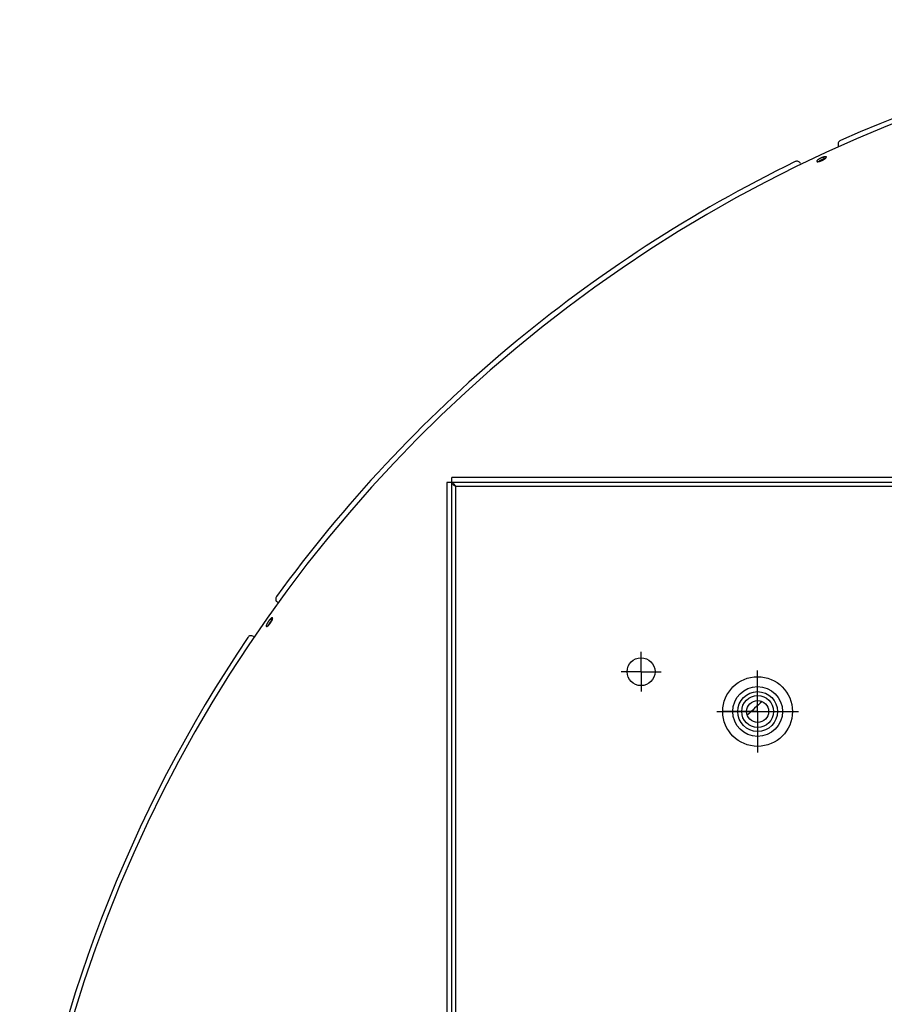
# Model space of a CAD drawing. Extents: x 7367 to 13771, y -3909 to 2769.
# Drawn here: x 9970 to 10404, y 1426 to 1921 of the extents above; entities that cross this region are included whole.
import ezdxf

# ---------------------------------------------------------------- set-up
doc = ezdxf.new("R2010")
doc.units = 0
doc.header["$LTSCALE"] = 5
doc.linetypes.add('AUSGEZOGEN', pattern=[0])
doc.linetypes.add('MLA3', pattern=[15, 10, -2, 1, -2])
doc.layers.add('SPS', color=1, linetype='MLA3')
doc.layers.add('VLB', color=7, linetype='AUSGEZOGEN')

msp = doc.modelspace()

# ---------------------------------------------------------------- linework, layer by layer
at = {"layer": 'SPS'}
for p, q in [((10281.77179332419, 1593.134575048564), (10281.77179332419, 1603.134575048564)), ((10281.77179332419, 1593.134575048564), (10271.77179332419, 1593.134575048564)), ((10281.77179332419, 1593.134575048564), (10281.77179332419, 1583.134575048564)), ((10281.77179332419, 1593.134575048564), (10291.77179332419, 1593.134575048564)), ((10340.27179332419, 1573.134575048564), (10340.27179332419, 1593.701714577736)), ((10319.77179332419, 1573.134575048564), (10360.77179332419, 1573.134575048564)), ((10340.27179332419, 1573.134575048564), (10323.17179332419, 1573.134575048564)), ((10340.27179332419, 1573.134575048564), (10340.27179332419, 1552.567435519388)), ((10340.27179332419, 1573.134575048564), (10357.37179332419, 1573.134575048564))]:
    msp.add_line(p, q, dxfattribs=at)
at = {"layer": 'VLB'}
for p, q in [((10381.04910232189, 1856.810008164161), (10380.82652625289, 1857.287324084362)), ((10373.28723240949, 1851.657398660162), (10373.69567740789, 1850.777258626062)), ((10361.79406272509, 1848.412340587762), (10362.01679919069, 1847.934680695962)), ((10184.27179332419, 1688.134575048564), (10184.27179332419, 748.1345750485639)), ((11129.27179332419, 1688.134575048564), (10184.27179332419, 1688.134575048564)), ((10186.77179332419, 745.6345750485639), (10186.77179332419, 1690.634575048564)), ((11126.77179332419, 1690.634575048564), (10186.77179332419, 1690.634575048564)), ((10188.77179332419, 750.1345750485639), (10188.77179332419, 1686.134575048564)), ((11124.77179332419, 1686.134575048564), (10188.77179332419, 1686.134575048564)), ((10099.63970890989, 1627.775053754162), (10099.20856349009, 1628.076945027162)), ((10095.69283647009, 1619.637869422663), (10096.48640448129, 1619.079547286362)), ((10087.16345832669, 1610.874752097061), (10087.59468256299, 1610.572805636261))]:
    msp.add_line(p, q, dxfattribs=at)
for centre, radius in [((10281.77179332419, 1593.134575048564), 7), ((10340.27179332419, 1573.134575048564), 17.5), ((10340.27179332419, 1573.134575048564), 12.5), ((10340.27179332419, 1573.134575048564), 10), ((10340.27179332419, 1573.134575048564), 8), ((10340.27179332419, 1573.134575048564), 5.5)]:
    msp.add_circle(centre, radius, dxfattribs=at)
for centre, radius, start, end in [((10667.72993500319, 1217.175861878361), 703.5, 86.02100520295863, 113.9789947969969), ((10667.72993500319, 1217.175861878361), 700.9410602054, 355.3499999999731, 174.6499999999967), ((10382.63914182699, 1858.132560607763), 2, 113.9789947969969, 205.00000000001), ((10667.72993500319, 1217.175861878361), 703.5, 116.0210052031149, 143.9789947970078), ((10359.98144715109, 1847.567104064263), 2, 25.00000000000996, 116.0210052031149), ((10100.35571636279, 1629.715249115762), 2, 143.9789947970078, 235.0000000001436), ((10667.72993500319, 1217.175861878361), 703.5, 146.0210052030635, 171.9789947970416), ((10086.01630545399, 1609.23644800856), 2, 55.00000000014351, 146.0210052030959), ((10667.72993500319, 1217.175861878361), 485.8605145817, 132.0164026056186, 133.2075370757389)]:
    msp.add_arc(centre, radius, start, end, dxfattribs=at)
for points, start_tangent, end_tangent in [([(10373.28723240949, 1851.657398660162), (10373.20286033949, 1851.630636338662), (10373.11732933489, 1851.602437026563), (10373.03076391689, 1851.572842113463), (10372.94329173349, 1851.541895753661), (10372.85497185799, 1851.509618354063), (10372.76595445879, 1851.476063693361), (10372.67635758279, 1851.441275563561), (10372.58633819559, 1851.405314668861), (10372.49600389249, 1851.368224011462), (10372.40545796069, 1851.330045372961), (10372.31485138869, 1851.290841859162), (10372.22430530569, 1851.250665680662), (10372.13397027859, 1851.209583800461), (10372.04391390319, 1851.167626585761), (10371.95427146349, 1851.124855910061), (10371.86519974149, 1851.081346145762), (10371.77685820419, 1851.037175941864), (10371.68936267839, 1850.992404510762), (10371.60278539289, 1850.947069169063), (10371.51727261949, 1850.901246478963), (10371.43294270799, 1850.855000313761), (10371.34992788759, 1850.808403956963), (10371.26831898649, 1850.761509011762), (10371.18824797599, 1850.714391851463), (10371.10982462239, 1850.667117992362), (10371.03316831379, 1850.619760579863), (10370.95834419669, 1850.572360365161), (10370.88546456929, 1850.524988185564), (10370.81465419469, 1850.477725570163), (10370.74601818519, 1850.430643908363), (10370.67964665959, 1850.383806347662), (10370.61562859789, 1850.337276811861), (10370.55405532799, 1850.291122825162), (10370.49501184769, 1850.245409348362), (10370.43858178919, 1850.200202478162), (10370.38484059379, 1850.155564004261), (10370.33386231469, 1850.111556692162), (10370.28571713829, 1850.068242373964), (10370.24047414579, 1850.025684600162), (10370.19818989389, 1849.983937771264), (10370.15893556629, 1849.943073973264), (10370.12276086099, 1849.903147688864), (10370.08970720479, 1849.86420652366), (10370.05982106559, 1849.826306448762), (10370.03314030278, 1849.789496301761), (10370.00970497069, 1849.753832080264), (10369.98954506529, 1849.719360124662), (10369.97268879089, 1849.686128402162), (10369.95916140649, 1849.654186677061), (10369.94898183899, 1849.623580353062), (10369.94216418909, 1849.594352918961), (10369.93871754189, 1849.566543875863), (10369.93864684879, 1849.540194005862), (10369.94195210379, 1849.515338880862), (10369.94862868409, 1849.492013962663), (10369.95374823559, 1849.479822832961)], (-0.9549368385534446, -0.2968090874174046), (0.426027386177083, -0.90471026645392)), ([(10373.69567740789, 1850.777258626062), (10373.61141580839, 1850.750547578763), (10373.52599734819, 1850.722400520863), (10373.43954638429, 1850.692858766663), (10373.35219039579, 1850.661966392662), (10373.26398837769, 1850.629743770362), (10373.17509029889, 1850.596244586563), (10373.08561404829, 1850.561512560264), (10372.99571638069, 1850.525608298464), (10372.90550474599, 1850.488574736163), (10372.81508229179, 1850.450453590464), (10372.72459980119, 1850.411307871761), (10372.63417823829, 1850.371189714162), (10372.54396796289, 1850.330165984361), (10372.45403647829, 1850.288267006461), (10372.36451888189, 1850.245554566864), (10372.27557173809, 1850.202102936663), (10372.18735429119, 1850.157990660461), (10372.09998220489, 1850.113276874461), (10372.01352760659, 1850.067998847463), (10371.92813656139, 1850.022233044664), (10371.84392725129, 1849.976043260362), (10371.76103171619, 1849.929502689164), (10371.67954065439, 1849.882662872661), (10371.59958584709, 1849.835600094463), (10371.52127690119, 1849.788379795461), (10371.44473303089, 1849.741075038761), (10371.37001928739, 1849.693726530161), (10371.29724780419, 1849.646405028464), (10371.22654315939, 1849.59919197546), (10371.15801030859, 1849.552158685562), (10371.09173923499, 1849.505368241862), (10371.02781878389, 1849.458884503762), (10370.99148385699, 1849.431809727463)], (-0.9549910691539214, -0.2966345526675043), (-0.7992091688002442, -0.6010529964201349)), ([(10374.06397720259, 1850.846128253361), (10374.04304044489, 1850.840820118563), (10373.95676305919, 1850.818066105662), (10373.86847807079, 1850.793392374763), (10373.77833631289, 1850.766841080462), (10373.68649179129, 1850.738457585263), (10373.59310142089, 1850.708290381761), (10373.49832475729, 1850.676391010162), (10373.40232372519, 1850.642813970161), (10373.30526234049, 1850.607616627364), (10373.20730643099, 1850.570859115961), (10373.10862335269, 1850.532604235461), (10373.00938170409, 1850.492917343862), (10372.90975103779, 1850.451866245261), (10372.80990157119, 1850.409521075061), (10372.71000389539, 1850.365954179063), (10372.61022868379, 1850.321239990761), (10372.51074640079, 1850.275454903364), (10372.41172701019, 1850.228677140164), (10372.31333968499, 1850.180986620061), (10372.21575251819, 1850.13246482156), (10372.11913223579, 1850.083194643263), (10372.02364391209, 1850.033260262463), (10371.92945068709, 1849.982746991264), (10371.83671348859, 1849.931741130761), (10371.74559075629, 1849.880329823464), (10371.65623817199, 1849.828600904861), (10371.56880839299, 1849.776642752961), (10371.48345079169, 1849.72454413736), (10371.40031120009, 1849.672394067661), (10371.31953166079, 1849.620281641263), (10371.24125018429, 1849.568295891561), (10371.16560051309, 1849.516525635263), (10371.09271189349, 1849.465059320963), (10371.07522293679, 1849.452458302062)], (-0.9698044734555658, -0.2438837494905573), (-0.8102086800692857, -0.5861415313219034)), ([(10371.42679289879, 1849.552870524262), (10371.51099253149, 1849.579883750161), (10371.59636000619, 1849.608319241561), (10371.68277081409, 1849.638134094861), (10371.77009698689, 1849.669282583262), (10371.85827851229, 1849.701742739563), (10371.94716909469, 1849.735460852863), (10372.03665006469, 1849.770391782761), (10372.12656060529, 1849.806472171862), (10372.21679582999, 1849.843659161063), (10372.30725265479, 1849.881910266763), (10372.39778317139, 1849.921163022762), (10372.48826640639, 1849.961364859163), (10372.57855109429, 1850.002448204363), (10372.66857029199, 1850.044382854962), (10372.75818804249, 1850.087106607862), (10372.84724761299, 1850.130545279863), (10372.93559017129, 1850.174620919861), (10373.02310089689, 1850.219275380161), (10373.10970846719, 1850.26447247716), (10373.19526247179, 1850.310134375163), (10373.27964310409, 1850.356197340262), (10373.36271831409, 1850.402589286263), (10373.44439659539, 1850.449259364163), (10373.52454426679, 1850.496131586563), (10373.60305278909, 1850.543142596762), (10373.67980785109, 1850.590224060962), (10373.75474262649, 1850.63733595096), (10373.82774261529, 1850.68440805906), (10373.89868224658, 1850.731360515562), (10373.96745549429, 1850.778123527264), (10374.03397155899, 1850.824635696962), (10374.09814096319, 1850.870835054863), (10374.13359553709, 1850.89697630606)], (0.9539197381350706, 0.30006188227817), (0.8023480908488444, 0.5968563823158922)), ([(10374.76384256069, 1851.722806887862), (10374.75867247049, 1851.733002227462), (10374.74534299699, 1851.753231737963), (10374.72867482399, 1851.771860287063), (10374.70869464919, 1851.788861553061), (10374.68542265309, 1851.804218932361), (10374.65889446809, 1851.817907894263), (10374.62914498399, 1851.829909920264), (10374.59622130719, 1851.84020593216), (10374.56016101939, 1851.848783719063), (10374.52101918279, 1851.855629283662), (10374.47884750229, 1851.860732925962), (10374.43371748649, 1851.864085964361), (10374.38566535229, 1851.865684712361), (10374.33475203099, 1851.865524344463), (10374.28106422389, 1851.863603162063), (10374.22469866439, 1851.859924502562), (10374.16574289639, 1851.854495052562), (10374.10424604629, 1851.847319120262), (10374.04030089399, 1851.838406270661), (10373.97398882819, 1851.827766600262), (10373.90542718439, 1851.815418197461), (10373.83469008019, 1851.801373745162), (10373.76186701129, 1851.785649494461), (10373.68707615699, 1851.768269669261), (10373.61041875419, 1851.749256849562), (10373.53204025599, 1851.728646943062), (10373.45198195519, 1851.706449964463), (10373.37034520659, 1851.68269153656), (10373.28723240949, 1851.657398660162)], (-0.4191606712234696, 0.9079120726697552), (-0.9549425954884379, -0.2967905647452524)), ([(10374.13358427959, 1850.896994039861), (10374.09500593869, 1850.887890722661), (10374.01844614369, 1850.868923136761), (10373.94016805469, 1850.848359776061), (10373.86021291179, 1850.82621063196), (10373.77868194029, 1850.802501268263), (10373.69567740789, 1850.777258626062)], (-0.9741551376011522, -0.2258799855792458), (-0.9549968303920322, -0.2966160041892078)), ([(10374.13359553709, 1850.89697630606), (10374.15987134919, 1850.916655738762), (10374.21907718849, 1850.962034832963), (10374.27567396159, 1851.00690806676), (10374.32958553289, 1851.051215604163), (10374.38073730829, 1851.094896799063), (10374.42905777619, 1851.137891254763), (10374.47447735299, 1851.180137567961), (10374.51693713179, 1851.221581562463), (10374.55636771389, 1851.26215557666), (10374.59271851769, 1851.301806916862), (10374.62594301019, 1851.340484588662), (10374.65599907449, 1851.378140025263), (10374.68284786459, 1851.414726102561), (10374.70644569709, 1851.450184556762), (10374.72676342929, 1851.484472778361), (10374.74377094139, 1851.517542245762), (10374.75744287529, 1851.549345878463), (10374.76775849689, 1851.579837010261), (10374.77470340218, 1851.608974439162), (10374.77826732259, 1851.636717747661), (10374.77844465419, 1851.663027701562), (10374.77523462099, 1851.687867888061), (10374.76864106419, 1851.711203619962), (10374.76384256069, 1851.722806887862)], (0.8023480909046025, 0.5968563822409375), (-0.4191606712340649, 0.9079120726648634)), ([(10369.95374823559, 1849.479822832961), (10369.95866753499, 1849.470251369261), (10369.97205386759, 1849.450082945161), (10369.98876460389, 1849.431540458864), (10370.00877306639, 1849.414649049061), (10370.03206038819, 1849.399423796862), (10370.05858749949, 1849.385890480863), (10370.08831929339, 1849.37406612136), (10370.12121064319, 1849.363967762762), (10370.15722427799, 1849.355606584163), (10370.19630357499, 1849.348995661662), (10370.23839617569, 1849.344143262061), (10370.28343346269, 1849.341056173162), (10370.33137756789, 1849.33973682316), (10370.38216773659, 1849.340188319861), (10370.43571849919, 1849.342410493261), (10370.49193549779, 1849.346398234863), (10370.55073374819, 1849.352143315362), (10370.61206323349, 1849.359639769963), (10370.67583310779, 1849.36887637536), (10370.74196198829, 1849.37984117146), (10370.81032803799, 1849.392513055762), (10370.88085822999, 1849.406877366561), (10370.95346061349, 1849.422915029063), (10370.99149734869, 1849.431789272462)], (0.4260273861687089, -0.9047102664578633), (0.9729572168520403, 0.230985398186838)), ([(10370.99149734869, 1849.431789272462), (10371.02802721349, 1849.440601784664), (10371.10446188459, 1849.459914401061), (10371.18261612929, 1849.48081415856), (10371.26245354509, 1849.503290790163), (10371.34387821729, 1849.527318557463), (10371.42679289879, 1849.552870524262)], (0.9729572168626763, 0.230985398142037), (0.953925930915456, 0.300042194244544)), ([(10188.77179332419, 1686.134575048564), (10188.00642645949, 1686.634575048564), (10187.35757976179, 1687.134575048564), (10186.92403425919, 1687.634575048564), (10186.77179332419, 1688.134575048564)], (-0.8435636080688533, 0.5370292721461819), (0, 1)), ([(10188.77179332419, 1686.134575048564), (10188.27179332419, 1686.899941913362), (10187.77179332419, 1687.548788610963), (10187.27179332419, 1687.982334113662), (10186.77179332419, 1688.134575048564)], (-0.5370292721461819, 0.8435636080688533), (-1, 0)), ([(10095.69283647009, 1619.637869422663), (10095.63480421509, 1619.579413526463), (10095.57620388299, 1619.518834903262), (10095.51712097689, 1619.456222331363), (10095.45764284039, 1619.391669003861), (10095.39781034219, 1619.325218427963), (10095.33772426679, 1619.256980722963), (10095.27746443539, 1619.187045222462), (10095.21713764099, 1619.115535240061), (10095.15681552699, 1619.042535452562), (10095.09656811069, 1618.968129359761), (10095.03649481239, 1618.892438572163), (10094.97667639199, 1618.815564149562), (10094.91721393739, 1618.737635892362), (10094.85815159229, 1618.658710762662), (10094.79957826959, 1618.578905450763), (10094.74159572239, 1618.49835751496), (10094.68430861099, 1618.417213077763), (10094.62779166489, 1618.33557959256), (10094.57209221379, 1618.253525590961), (10094.51730330159, 1618.171187685861), (10094.46350133979, 1618.088680992562), (10094.41077152229, 1618.00613701476), (10094.35917145229, 1617.923646610463), (10094.30878374119, 1617.841342384062), (10094.25967690749, 1617.75933736856), (10094.21192633539, 1617.677759020262), (10094.16557188549, 1617.596675969162), (10094.12068328079, 1617.516209396862), (10094.07733751719, 1617.436497789462), (10094.03559873599, 1617.357660935061), (10093.99552127369, 1617.279803506961), (10093.95715866299, 1617.203031269361), (10093.92056522089, 1617.127454772163), (10093.88579122839, 1617.053179950661), (10093.85288544989, 1616.980313292661), (10093.82189153069, 1616.908953866962), (10093.79285168238, 1616.839201195763), (10093.76580552459, 1616.771152850561), (10093.74079138949, 1616.704908079763), (10093.71784011639, 1616.640551129862), (10093.69698978119, 1616.57819262466), (10093.67826588429, 1616.517914652163), (10093.66168889309, 1616.459787373162), (10093.64728187619, 1616.403894871463), (10093.63506258099, 1616.350308760463), (10093.62504872719, 1616.299109445762), (10093.61725282389, 1616.250363795262), (10093.61168548859, 1616.204139272963), (10093.60835480689, 1616.160505417262), (10093.60726493299, 1616.119523760663), (10093.60841680689, 1616.081252670564), (10093.61180830499, 1616.045744371263), (10093.61743424369, 1616.013048802663), (10093.62528667719, 1615.983210681163), (10093.63535408869, 1615.956272981163), (10093.64762281329, 1615.932272071663), (10093.66207493799, 1615.91124296956), (10093.67868642439, 1615.893218334663), (10093.69620909589, 1615.879062584162)], (-0.7092734717905856, -0.7049334310515635), (0.8212766559707245, -0.5705301520143737)), ([(10096.48640448129, 1619.079547286362), (10096.42843703909, 1619.021183522662), (10096.36990315269, 1618.960699376963), (10096.31088822749, 1618.898183490063), (10096.25147950548, 1618.833728912462), (10096.19171780769, 1618.767379084861), (10096.13170379999, 1618.699243959564), (10096.07151720819, 1618.629412735562), (10096.01126469549, 1618.558008543162), (10095.95101781689, 1618.485115934462), (10095.89084650289, 1618.410818286663), (10095.83085004869, 1618.335237033164), (10095.77110911139, 1618.258473088063), (10095.71172464769, 1618.180656065361), (10095.65274074409, 1618.101842846362), (10095.59424619689, 1618.022149955261), (10095.53634262309, 1617.941714756861), (10095.47913454019, 1617.86068316966), (10095.42269657399, 1617.779162499061), (10095.36707598799, 1617.697221182164), (10095.31236569529, 1617.614995644861), (10095.25864199789, 1617.532600845262), (10095.20598996589, 1617.450168109761), (10095.15446711749, 1617.367788174063), (10095.10415594089, 1617.285593465662), (10095.05512485039, 1617.203696867462), (10095.00744911379, 1617.122225667962), (10094.96116852939, 1617.041248407161), (10094.91635271059, 1616.960886108162), (10094.87307852899, 1616.881277077861), (10094.83141001959, 1616.802540950361), (10094.79140142699, 1616.724782265861), (10094.75310619159, 1616.648106654663), (10094.71657853499, 1616.572624527562), (10094.68186864719, 1616.498441688262), (10094.64902520208, 1616.425664492661), (10094.61893083909, 1616.356364543761)], (-0.7094416702455485, -0.7047641566646294), (-0.3916126667431991, -0.9201301642954002)), ([(10096.57258324029, 1619.117393570061), (10096.55714443699, 1619.10236592326), (10096.49380303569, 1619.039521677264), (10096.42968285839, 1618.974011105162), (10096.36489345329, 1618.905946130861), (10096.29954551209, 1618.835443042161), (10096.23375068049, 1618.762622292361), (10096.16762136799, 1618.687608294462), (10096.10127055529, 1618.61052920876), (10096.03481160179, 1618.531516723361), (10095.96835805149, 1618.450705829961), (10095.90202343899, 1618.368234592563), (10095.83592109609, 1618.284243911862), (10095.77016395729, 1618.198877284562), (10095.70486436779, 1618.11228055806), (10095.64013389069, 1618.024601681464), (10095.57608311699, 1617.935990452661), (10095.51282147639, 1617.846598262463), (10095.45045705029, 1617.756577835863), (10095.38909638729, 1617.66608297126), (10095.32884432099, 1617.575268277662), (10095.26980379108, 1617.484288910463), (10095.21207566739, 1617.393300306362), (10095.15575857729, 1617.302457917762), (10095.10094873779, 1617.211916947563), (10095.04773979039, 1617.121832083264), (10094.99622264169, 1617.032357233562), (10094.94648530809, 1616.943645264561), (10094.89861276479, 1616.855847739262), (10094.85268680119, 1616.769114658262), (10094.80878588129, 1616.683594203562), (10094.76698500879, 1616.599432485462), (10094.72735559989, 1616.516773292763), (10094.68996536079, 1616.435757847361), (10094.68109415189, 1616.416042849062)], (-0.717926639045801, -0.696118769283231), (-0.4085801307948903, -0.9127224532789969)), ([(10094.73774398539, 1616.471990411563), (10094.79547285409, 1616.53060812486), (10094.85377922949, 1616.591342723561), (10094.91257891109, 1616.654104318863), (10094.97178571739, 1616.718798515362), (10095.03135881059, 1616.785379732563), (10095.09120070179, 1616.853739088362), (10095.15123218419, 1616.923785809162), (10095.21134479299, 1616.99539232086), (10095.27146950349, 1617.068475067561), (10095.33153658009, 1617.142949058064), (10095.39145029029, 1617.218695512464), (10095.45113074399, 1617.295613111263), (10095.51047653819, 1617.373570386463), (10095.56944469999, 1617.452511009561), (10095.62794626509, 1617.532317372363), (10095.68588028449, 1617.612852399962), (10095.74314167959, 1617.693969072262), (10095.79965679169, 1617.775561449264), (10095.85537834169, 1617.857561306563), (10095.91021201259, 1617.939830638662), (10095.96408026538, 1618.022253298663), (10096.01689743799, 1618.104698002561), (10096.06860529669, 1618.187073987061), (10096.11911995299, 1618.269248039862), (10096.16837315519, 1618.351109210762), (10096.21629139309, 1618.432535348963), (10096.26283367718, 1618.513458179663), (10096.30792807799, 1618.593755412964), (10096.35149641919, 1618.673289542563), (10096.39347312939, 1618.751941414361), (10096.43380269289, 1618.82960753236), (10096.47243028809, 1618.906183305863), (10096.50930001719, 1618.981558996461), (10096.54436028069, 1619.055630126161), (10096.57756065409, 1619.128291109061), (10096.60747047369, 1619.196232544361)], (0.7063757424599136, 0.7078370649126858), (0.3964343760220738, 0.9180630618361623)), ([(10096.74038628669, 1620.226589398863), (10096.73858463939, 1620.227842287263), (10096.71774788499, 1620.239866373861), (10096.69480527339, 1620.24884277206), (10096.66978707729, 1620.254759441061), (10096.64273262819, 1620.257607327062), (10096.61367286818, 1620.257382902561), (10096.58265282889, 1620.254085765363), (10096.54971400599, 1620.247719967364), (10096.51491174339, 1620.238296592063), (10096.47827457039, 1620.225822454162), (10096.43984945889, 1620.210310266063), (10096.39970281129, 1620.191784620664), (10096.35790673989, 1620.170279013161), (10096.31452601069, 1620.145828409463), (10096.26959681879, 1620.118453215663), (10096.22318771019, 1620.088193767261), (10096.17535816459, 1620.055087422563), (10096.12619269509, 1620.019191899563), (10096.07574485509, 1619.980545568164), (10096.02407879609, 1619.939195617561), (10095.97127891229, 1619.895207910861), (10095.91741708109, 1619.848641110763), (10095.86259586129, 1619.799583742763), (10095.80684454769, 1619.748060892562), (10095.75023422229, 1619.694134735761), (10095.69283647009, 1619.637869422663)], (-0.8169109148433578, 0.5767638660750066), (-0.709289349983676, -0.7049174547418545)), ([(10096.60744054529, 1619.196257614262), (10096.60028822729, 1619.189562079963), (10096.54373912939, 1619.135722917461), (10096.48640448129, 1619.079547286362)], (-0.7306964740995049, -0.6827024701424126), (-0.7094575653983897, -0.7047481556549048)), ([(10096.60747047369, 1619.196232544361), (10096.60885612289, 1619.19944445396), (10096.63820290299, 1619.268991907062), (10096.66555962509, 1619.336836797262), (10096.69088637199, 1619.402881252463), (10096.71415010079, 1619.467040479162), (10096.73531196819, 1619.529207690561), (10096.75434493329, 1619.589302325862), (10096.77122560739, 1619.647250638664), (10096.78593116609, 1619.702975812361), (10096.79844223749, 1619.756407735961), (10096.80873853949, 1619.807463078262), (10096.81680663349, 1619.85607874766), (10096.82263403189, 1619.902186057564), (10096.82621138069, 1619.945718282361), (10096.82753290159, 1619.986612023863), (10096.82659638549, 1620.024811461161), (10096.82340273559, 1620.060263042863), (10096.81795582169, 1620.092918613762), (10096.81026268959, 1620.122732413762), (10096.80033363489, 1620.149662431661), (10096.78818159159, 1620.173671716763), (10096.77382362339, 1620.194725253361), (10096.75728279879, 1620.212790359263), (10096.74038628669, 1620.226589398863)], (0.3964343761074101, 0.9180630617993129), (-0.8169109145422194, 0.57676386650153)), ([(10093.69620909589, 1615.879062584162), (10093.69743176099, 1615.878221921063), (10093.71829358949, 1615.86626727576), (10093.74123544219, 1615.857375732562), (10093.76622682169, 1615.851557910363), (10093.79323026959, 1615.848821435262), (10093.82221527929, 1615.849169220863), (10093.85313524339, 1615.852600673563), (10093.88594832889, 1615.859110311562), (10093.92060327239, 1615.868686679264), (10093.95707025279, 1615.881321638561), (10093.99530297189, 1615.897001294263), (10094.03523522509, 1615.915699398062), (10094.07679778359, 1615.937381984561), (10094.11992838199, 1615.962013723762), (10094.16459168239, 1615.989573167361), (10094.21071987809, 1616.020018455762), (10094.25825435529, 1616.053310692464), (10094.30711026679, 1616.089389362962), (10094.35723473419, 1616.12821405656), (10094.40856332119, 1616.16973453416), (10094.46101867979, 1616.21388775306), (10094.51453352009, 1616.260616481661), (10094.56900539139, 1616.309829587863), (10094.61895350729, 1616.356345004661)], (0.8212766562508995, -0.5705301516110627), (0.7271110126344013, 0.6865199016093967)), ([(10094.61895350729, 1616.356345004661), (10094.62440869029, 1616.361503209563), (10094.68067719839, 1616.415577407763), (10094.73774398539, 1616.471990411563)], (0.7271110126620852, 0.6865199015800758), (0.7063927546165363, 0.7078200874694517))]:
    msp.add_spline(points, degree=3, dxfattribs=dict(at, start_tangent=start_tangent, end_tangent=end_tangent))

doc.saveas('drawing.dxf')
